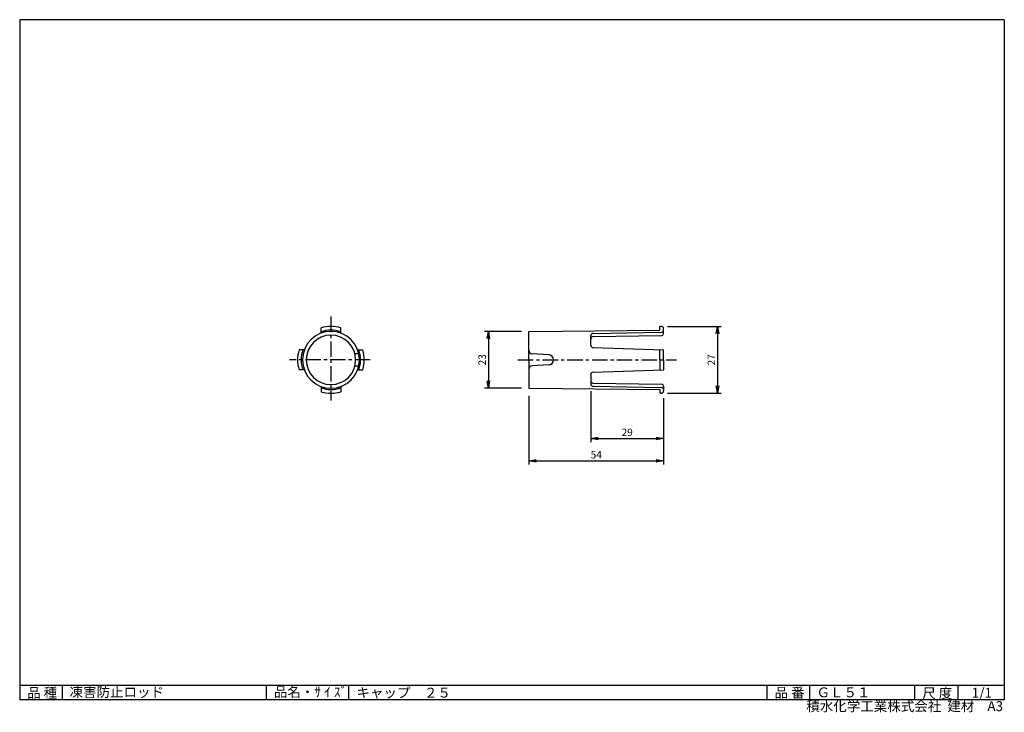
# Model space of a CAD drawing. Extents: x 5 to 403, y 2 to 282.
import ezdxf

# ---------------------------------------------------------------- set-up
doc = ezdxf.new("R2010")
doc.units = 0
doc.linetypes.add('CENTER', pattern=[2, 1.25, -0.25, 0.25, -0.25])
doc.layers.get('0').update_dxf_attribs({"linetype": 'CONTINUOUS'})
doc.layers.get('DEFPOINTS').update_dxf_attribs({"linetype": 'CONTINUOUS'})
for name, color, linetype in [('CENTER_L', 1, 'CENTER'), ('SEIHIN', 3, 'CONTINUOUS'), ('SUNPOU', 4, 'CONTINUOUS'), ('ZUWAKU', 7, 'CONTINUOUS')]:
    doc.layers.add(name, color=color, linetype=linetype)
doc.styles.get("Standard").update_dxf_attribs({"font": 'TXT', "bigfont": 'bigfont.shx'})
doc.dimstyles.get("Standard").update_dxf_attribs({"dimtxt": 0.18, "dimasz": 0.18, "dimexe": 0.18, "dimexo": 0.0625, "dimgap": 0.09, "dimtad": 0, "dimtih": 1, "dimtoh": 1, "dimdec": 4, "dimzin": 0, "dimtxsty": 'STANDARD', "dimcen": 0.09, "dimazin": 3, "dimtfac": 1, "dimtdec": 4, "dimtofl": 0, "dimtmove": 0, "dimatfit": 3, "dimtolj": 1, "dimtzin": 0})

# ---------------------------------------------------------------- blocks, each defined once
blk = doc.blocks.new('_OPEN')
at = {"color": 0, "linetype": 'BYBLOCK'}
for p, q in [((-1, 0.17), (0, 0)), ((0, 0), (-1, -0.17)), ((0, 0), (-1, 0))]:
    blk.add_line(p, q, dxfattribs=at)
blk = doc.blocks.new('*D3')
at = {"color": 4, "linetype": 'BYBLOCK'}
for p, q in [((235.8, 127.67), (235.8, 107.04)), ((265.3, 124.84), (265.3, 107.04)), ((238.8, 108.54), (262.3, 108.54))]:
    blk.add_line(p, q, dxfattribs=at)
at = {"layer": 'DEFPOINTS', "color": 0, "linetype": 'BYBLOCK'}
for p in [(235.8, 130.67), (265.3, 127.84), (265.3, 108.54)]:
    blk.add_point(p, dxfattribs=at)
at = {"color": 4, "linetype": 'BYBLOCK', "xscale": 3, "yscale": 3, "zscale": 3, "rotation": 180}
blk.add_blockref('_OPEN', (235.8, 108.54), dxfattribs=at)
at = {"color": 4, "linetype": 'BYBLOCK', "xscale": 3, "yscale": 3, "zscale": 3}
blk.add_blockref('_OPEN', (265.3, 108.54), dxfattribs=at)
at = {"color": 4, "linetype": 'BYBLOCK', "insert": (250.55, 111.04), "char_height": 3, "attachment_point": 5}
blk.add_mtext('\\A1;29', dxfattribs=at)
blk = doc.blocks.new('*D4')
at = {"color": 4, "linetype": 'BYBLOCK'}
for p, q in [((210.8, 125.84), (210.8, 97.99)), ((265.3, 124.84), (265.3, 97.99)), ((213.8, 99.49), (262.3, 99.49))]:
    blk.add_line(p, q, dxfattribs=at)
at = {"layer": 'DEFPOINTS', "color": 0, "linetype": 'BYBLOCK'}
for p in [(210.8, 128.84), (265.3, 127.84), (265.3, 99.49)]:
    blk.add_point(p, dxfattribs=at)
at = {"color": 4, "linetype": 'BYBLOCK', "xscale": 3, "yscale": 3, "zscale": 3, "rotation": 180}
blk.add_blockref('_OPEN', (210.8, 99.49), dxfattribs=at)
at = {"color": 4, "linetype": 'BYBLOCK', "xscale": 3, "yscale": 3, "zscale": 3}
blk.add_blockref('_OPEN', (265.3, 99.49), dxfattribs=at)
at = {"color": 4, "linetype": 'BYBLOCK', "insert": (238.05, 101.99), "char_height": 3, "attachment_point": 5}
blk.add_mtext('\\A1;54', dxfattribs=at)
blk = doc.blocks.new('*D5')
at = {"color": 4, "linetype": 'BYBLOCK'}
for p, q in [((207.8, 151.84), (192.95, 151.84)), ((194.45, 148.84), (194.45, 131.84)), ((207.8, 128.84), (192.95, 128.84))]:
    blk.add_line(p, q, dxfattribs=at)
at = {"layer": 'DEFPOINTS', "color": 0, "linetype": 'BYBLOCK'}
for p in [(210.8, 151.84), (194.45, 128.84), (210.8, 128.84)]:
    blk.add_point(p, dxfattribs=at)
at = {"color": 4, "linetype": 'BYBLOCK', "xscale": 3, "yscale": 3, "zscale": 3}
for p, rotation in [((194.45, 151.84), 90), ((194.45, 128.84), 270)]:
    blk.add_blockref('_OPEN', p, dxfattribs=dict(at, rotation=rotation))
at = {"color": 4, "linetype": 'BYBLOCK', "insert": (191.95, 140.34), "char_height": 3, "attachment_point": 5, "rotation": 90}
blk.add_mtext('\\A1;23', dxfattribs=at)
blk = doc.blocks.new('*D6')
at = {"color": 4, "linetype": 'BYBLOCK'}
for p, q in [((266.8, 153.84), (288.57, 153.84)), ((287.07, 150.84), (287.07, 129.84)), ((266.8, 126.84), (288.57, 126.84))]:
    blk.add_line(p, q, dxfattribs=at)
at = {"layer": 'DEFPOINTS', "color": 0, "linetype": 'BYBLOCK'}
for p in [(263.8, 153.84), (263.8, 126.84), (287.07, 126.84)]:
    blk.add_point(p, dxfattribs=at)
at = {"color": 4, "linetype": 'BYBLOCK', "xscale": 3, "yscale": 3, "zscale": 3}
for p, rotation in [((287.07, 153.84), 90), ((287.07, 126.84), 270)]:
    blk.add_blockref('_OPEN', p, dxfattribs=dict(at, rotation=rotation))
at = {"color": 4, "linetype": 'BYBLOCK', "insert": (284.57, 140.34), "char_height": 3, "attachment_point": 5, "rotation": 90}
blk.add_mtext('\\A1;27', dxfattribs=at)

msp = doc.modelspace()

# ---------------------------------------------------------------- linework, layer by layer
at = {"layer": 'CENTER_L', "color": 1, "ltscale": 5}
for p, q in [((130.8, 161.96), (130.8, 128.11)), ((146.72, 144.48), (114.12, 144.48)), ((206.35, 144.48), (270.48, 144.48))]:
    msp.add_line(p, q, dxfattribs=at)
at = {"layer": 'SEIHIN', "color": 3}
for p, q in [((126.8, 155.27), (126.8, 157.38)), ((134.8, 155.27), (134.8, 157.38)), ((210.8, 155.98), (263.8, 156.48)), ((210.8, 144.48), (210.8, 155.98)), ((236.79, 155.16), (264.62, 155.67)), ((264.3, 157.99), (263.8, 157.98)), ((263.8, 156.48), (263.8, 157.98)), ((265.3, 156.37), (265.3, 156.99)), ((265.3, 155.07), (265.3, 156.99)), ((235.8, 150.45), (235.8, 154.16)), ((236.79, 153.86), (264.62, 154.37)), ((120.02, 148.48), (117.91, 148.48)), ((141.59, 148.48), (143.7, 148.48)), ((236.77, 149.45), (265.3, 148.48)), ((263.8, 144.48), (263.8, 148.53)), ((265.3, 144.48), (265.3, 148.48)), ((142.03, 146.98), (140.49, 146.98)), ((210.8, 144.48), (210.8, 132.98)), ((218.99, 146.47), (212.21, 146.9)), ((263.8, 144.48), (263.8, 140.43)), ((265.3, 144.48), (265.3, 140.48)), ((120.02, 140.48), (117.91, 140.48)), ((142.03, 141.98), (140.49, 141.98)), ((141.59, 140.48), (143.7, 140.48)), ((218.99, 142.49), (212.21, 142.07)), ((236.77, 139.52), (265.3, 140.48)), ((235.8, 138.52), (235.8, 134.81)), ((126.8, 133.7), (126.8, 131.59)), ((134.8, 133.7), (134.8, 131.59)), ((210.8, 132.98), (263.8, 132.48)), ((236.79, 135.11), (264.62, 134.6)), ((236.79, 133.81), (264.62, 133.3)), ((263.8, 132.48), (263.8, 130.98)), ((265.3, 133.9), (265.3, 131.98)), ((265.3, 132.6), (265.3, 131.98)), ((264.3, 130.98), (263.8, 130.98))]:
    msp.add_line(p, q, dxfattribs=at)
for centre, radius, start, end in [((130.8, 144.48), 11.5, 0, 180), ((130.8, 144.48), 13.5, 90, 107.2352), ((130.8, 144.48), 12, 90.0001, 109.4713), ((130.8, 144.48), 13.5, 72.7648, 90), ((130.8, 144.48), 12, 70.5287, 89.9999), ((264.3, 156.99), 1, 359.9987, 90.543), ((264.6, 156.37), 0.7, 271.0484, 0.0007), ((130.8, 144.48), 10, 0, 180), ((236.8, 154.16), 1, 91.0477, 179.9991), ((236.8, 152.86), 1, 91.0477, 179.9991), ((264.6, 155.07), 0.7, 271.0484, 0.0007), ((130.8, 144.48), 13.5, 162.7648, 180), ((130.8, 144.48), 12, 160.5272, 179.9986), ((130.8, 144.48), 12, 359.9988, 19.4699), ((130.8, 144.48), 13.5, 360, 17.2352), ((212.3, 148.39), 1.5, 180.0002, 266.4417), ((236.8, 150.45), 1, 180.0007, 268.058), ((130.8, 144.48), 13.5, 180, 197.2352), ((130.8, 144.48), 12, 180.0001, 199.4713), ((130.8, 144.48), 11.5, 180, 0), ((130.8, 144.48), 10, 180, 0), ((130.8, 144.48), 12, 340.5287, 359.9999), ((130.8, 144.48), 13.5, 342.7648, 0), ((218.8, 144.48), 2, 0, 90), ((218.8, 144.48), 2, 270, 360), ((212.3, 140.57), 1.5, 93.5544, 179.9997), ((236.8, 138.52), 1, 91.9362, 179.9992), ((236.8, 136.11), 1, 180.0009, 268.9523), ((130.8, 144.48), 12, 250.5287, 269.9999), ((130.8, 144.48), 13.5, 252.7648, 270), ((130.8, 144.48), 12, 270.0001, 289.4713), ((130.8, 144.48), 13.5, 270, 287.2352), ((236.8, 134.81), 1, 180.0009, 268.9523), ((264.3, 131.98), 1, 269.4627, 0.0013), ((264.6, 133.9), 0.7, 0.0035, 88.9556), ((264.6, 132.6), 0.7, 359.9993, 88.9516)]:
    msp.add_arc(centre, radius, start, end, dxfattribs=at)
at = {"layer": 'ZUWAKU', "color": 7, "linetype": 'CONTINUOUS'}
for p, q in [((5, 282), (5, 7)), ((403, 282), (5, 282)), ((403, 282), (403, 7)), ((403, 7), (5, 7))]:
    msp.add_line(p, q, dxfattribs=at)
at = {"layer": 'ZUWAKU', "color": 7, "ltscale": 10}
for p, q in [((5, 13), (403, 13)), ((22.25, 7), (22.25, 13)), ((104.73, 7), (104.73, 13)), ((138.03, 7), (138.03, 13)), ((307.14, 7), (307.14, 13)), ((324.36, 7), (324.36, 13)), ((366.88, 7), (366.88, 13)), ((384.34, 7), (384.34, 13))]:
    msp.add_line(p, q, dxfattribs=at)

# ---------------------------------------------------------------- texts
at = {"layer": 'ZUWAKU', "color": 7}
for s, p in [('品 種', (8, 7.87)), ('凍害防止ロッド', (25.15, 8.16)), ('品名・ｻ ｲ ｽﾞ', (107.7, 8.2)), ('キャップ\u3000２５', (141.13, 7.93)), ('品 番', (310.14, 7.93)), ('ＧＬ５１', (327.1, 8.06)), ('尺 度', (369.82, 7.73)), ('1/1', (389.84, 7.89))]:
    msp.add_text(s, height=4, dxfattribs=at).set_placement(p)
at = {"layer": 'ZUWAKU', "color": 7, "ltscale": 10}
for s, p in [('積水化学工業株式会社  建材', (322.95, 2.45)), ('A3', (396.16, 2.48))]:
    msp.add_text(s, height=4, dxfattribs=at).set_placement(p)

# ---------------------------------------------------------------- dimensions: what is measured, and where the dimension line sits
at = {"layer": 'SUNPOU'}
for base, p1, p2, picture, middle in [((194.45, 132.98), (210.8, 155.98), (210.8, 132.98), '*D5', (191.95, 144.48)), ((287.07, 130.98), (263.8, 157.98), (263.8, 130.98), '*D6', (284.57, 144.48))]:
    dim = msp.add_linear_dim(base=base, p1=p1, p2=p2, angle=90, dimstyle='STANDARD', override={"dimtxt": 3, "dimasz": 3, "dimexe": 1.5, "dimexo": 3, "dimgap": 1, "dimtad": 3, "dimtih": 0, "dimtoh": 0, "dimdec": 0, "dimblk1": 'OPEN', "dimblk2": 'OPEN', "dimsah": 1, "dimcen": 150, "dimclrd": 4, "dimclre": 4, "dimclrt": 4, "dimtdec": 2, "dimtofl": 1}, dxfattribs=at)
    dim.commit()
    dim.dimension.update_dxf_attribs({"geometry": picture, "text_midpoint": middle, "insert": (0, 4.14)})
for base, p1, picture, middle in [((265.30449204, 103.63246793), (210.80449204, 132.98358113), '*D4', (238.05449204, 106.13246793)), ((265.30449204, 112.67682881), (235.80449204, 134.80608113), '*D3', (250.55449204, 115.17682881))]:
    dim = msp.add_linear_dim(base=base, p1=p1, p2=(265.30449204, 131.97838113), dimstyle='STANDARD', override={"dimtxt": 3, "dimasz": 3, "dimexe": 1.5, "dimexo": 3, "dimgap": 1, "dimtad": 3, "dimtih": 0, "dimtoh": 0, "dimdec": 0, "dimblk1": 'OPEN', "dimblk2": 'OPEN', "dimsah": 1, "dimcen": 150, "dimclrd": 4, "dimclre": 4, "dimclrt": 4, "dimtdec": 2, "dimtofl": 1}, dxfattribs=at)
    dim.commit()
    dim.dimension.update_dxf_attribs({"geometry": picture, "text_midpoint": middle, "insert": (0, 4.13940569)})

doc.saveas('drawing.dxf')
